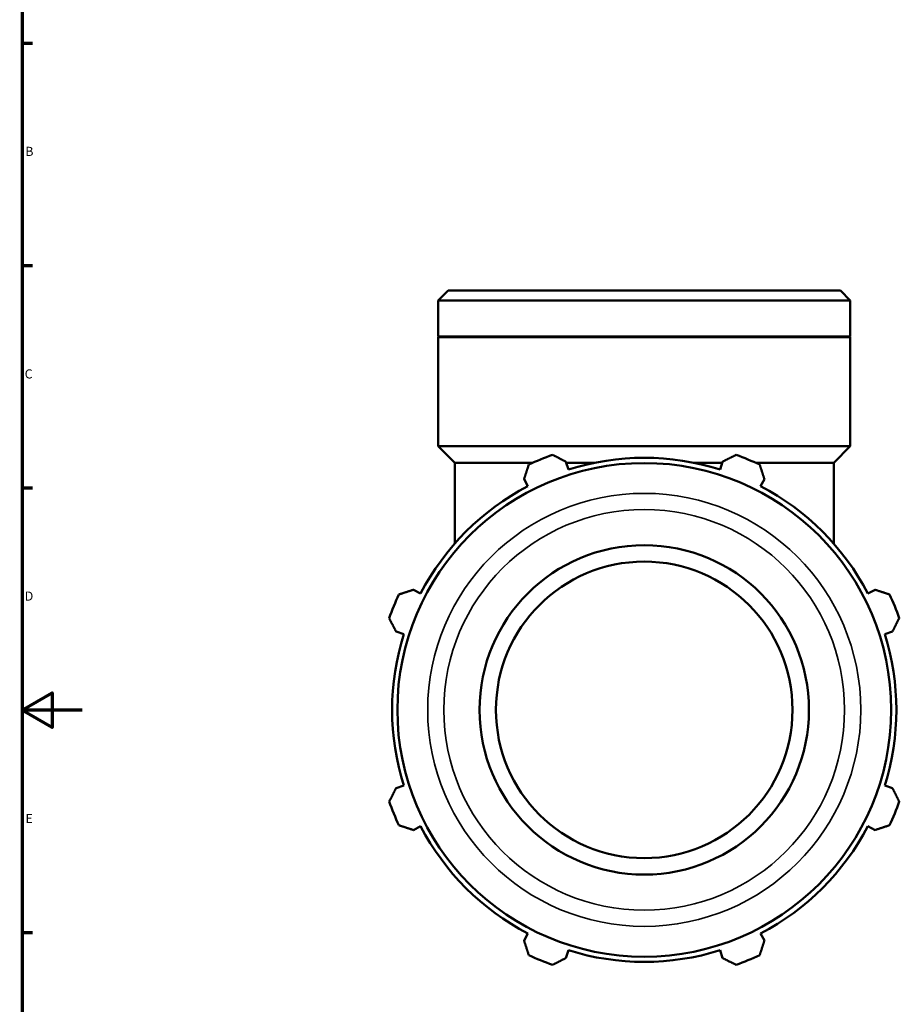
# Model space of a CAD drawing. Units: millimetres. Extents: x -9 to 1277, y -434 to 883.
# Drawn here: x 820 to 1114, y 199 to 528 of the extents above; entities that cross this region are included whole.
import ezdxf

# ---------------------------------------------------------------- set-up
doc = ezdxf.new("R2010")
doc.units = ezdxf.units.MM
for name, color, linetype, lineweight in [('Border (ANSI)', 7, 'Continuous', 70), ('Visible (ANSI)', 7, 'Continuous', 50), ('Visible Narrow (ANSI)', 7, 'Continuous', 35)]:
    doc.layers.add(name, color=color, linetype=linetype, lineweight=lineweight)
doc.styles.add('Note Text (ANSI)', font='tahoma.ttf')

# ---------------------------------------------------------------- blocks, each defined once
blk = doc.blocks.new('Borders Default Border')
at = {"layer": 'Border (ANSI)'}
for p, q in [((821, 519.75), (824.45, 519.75)), ((821, 445.5), (824.45, 445.5)), ((821, 371.25), (824.45, 371.25)), ((821, 222.75), (824.45, 222.75))]:
    blk.add_line(p, q, dxfattribs=at)
at = {"layer": 'Border (ANSI)', "flags": 128}
for points in [[(20, 20), (20, 574), (821, 574), (821, 20), (20, 20)], [(841, 297), (821, 297), (831, 302.77), (831, 291.23), (821, 297)]]:
    blk.add_lwpolyline(points, dxfattribs=at)
at = {"layer": 'Border (ANSI)', "char_height": 3.05, "attachment_point": 7, "style": 'Note Text (ANSI)'}
for s, insert in [('B', (821.99, 481.1)), ('C', (821.8, 406.8)), ('D', (821.81, 332.6)), ('E', (822.05, 258.35))]:
    blk.add_mtext(s, dxfattribs=dict(at, insert=insert))

msp = doc.modelspace()

# ---------------------------------------------------------------- linework, layer by layer
at = {"layer": 'Visible (ANSI)'}
for p, q in [((963.149, 437.095), (959.846, 433.793)), ((963.149, 437.095), (1094.134, 437.095)), ((1094.134, 437.095), (1097.436, 433.793)), ((959.846, 421.795), (959.846, 433.793)), ((1097.436, 433.793), (959.846, 433.793)), ((1097.436, 421.795), (1097.436, 433.793)), ((1097.436, 421.795), (959.846, 421.795)), ((960.146, 421.495), (959.846, 421.795)), ((1097.436, 421.495), (959.846, 421.495)), ((959.846, 385.095), (959.846, 421.495)), ((1097.136, 421.495), (1097.436, 421.795)), ((1097.436, 385.095), (1097.436, 421.495)), ((1097.436, 385.095), (959.846, 385.095)), ((965.35, 379.591), (959.846, 385.095)), ((1091.933, 379.591), (1097.436, 385.095)), ((991.431, 379.591), (965.35, 379.591)), ((965.35, 352.574), (965.35, 379.591)), ((1003.333, 377.364), (1002.516, 379.954)), ((1011.965, 379.591), (1002.63, 379.591)), ((1054.652, 379.591), (1045.317, 379.591)), ((1054.767, 379.954), (1053.95, 377.364)), ((1091.933, 379.591), (1065.852, 379.591)), ((1091.933, 352.574), (1091.933, 379.591)), ((988.525, 374.158), (989.778, 371.75)), ((1067.504, 371.75), (1068.758, 374.158)), ((953.986, 335.958), (951.578, 337.211)), ((1105.705, 337.211), (1103.297, 335.958)), ((945.782, 323.22), (948.372, 322.404)), ((1108.911, 322.404), (1111.5, 323.22)), ((948.372, 271.786), (945.782, 270.969)), ((1111.5, 270.969), (1108.911, 271.786)), ((951.578, 256.978), (953.986, 258.232)), ((1103.297, 258.232), (1105.705, 256.978)), ((989.778, 222.439), (988.525, 220.031)), ((1068.758, 220.031), (1067.504, 222.439)), ((1002.516, 214.236), (1003.333, 216.825)), ((1053.95, 216.825), (1054.767, 214.236))]:
    msp.add_line(p, q, dxfattribs=at)
for radius in [82.418, 55, 49.5]:
    msp.add_circle((1028.641, 297.095), radius, dxfattribs=at)
for radius, start, end in [(90.5, 109.79198, 115.20802), (90.5, 64.79198, 70.20802), (84.165, 72.5, 107.5), (84.165, 117.5, 152.5), (84.165, 27.5, 62.5), (90.5, 154.79198, 160.20802), (90.5, 19.79198, 25.20802), (84.165, 162.5, 197.5), (84.165, 342.5, 17.5), (90.5, 199.79198, 205.20802), (90.5, 334.79198, 340.20802), (84.165, 207.5, 242.5), (84.165, 297.5, 332.5), (90.5, 244.79198, 250.20802), (84.165, 252.5, 287.5), (90.5, 289.79198, 295.20802)]:
    msp.add_arc((1028.641, 297.095), radius, start, end, dxfattribs=at)
for points, weights in [([(997.998, 382.249), (1000.303, 381.078), (1002.516, 379.954)], [1, 1.00096305567, 1.00110913919]), ([(1054.767, 379.954), (1056.98, 381.078), (1059.285, 382.249)], [1.00110913919, 1.00096305567, 1]), ([(988.525, 374.158), (989.295, 376.518), (990.097, 378.976)], [1.00110913919, 1.00096305567, 1]), ([(1067.186, 378.976), (1067.988, 376.518), (1068.758, 374.158)], [1, 1.00096305567, 1.00110913919]), ([(946.76, 335.639), (949.218, 336.441), (951.578, 337.211)], [1, 1.00096305567, 1.00110913919]), ([(1105.705, 337.211), (1108.065, 336.441), (1110.523, 335.639)], [1.00110913919, 1.00096305567, 1]), ([(945.782, 323.22), (944.658, 325.433), (943.487, 327.739)], [1.00110913919, 1.00096305567, 1]), ([(1113.795, 327.739), (1112.624, 325.433), (1111.5, 323.22)], [1, 1.00096305567, 1.00110913919]), ([(943.487, 266.451), (944.658, 268.756), (945.782, 270.969)], [1, 1.00096305567, 1.00110913919]), ([(1111.5, 270.969), (1112.624, 268.756), (1113.795, 266.451)], [1.00110913919, 1.00096305567, 1]), ([(951.578, 256.978), (949.218, 257.748), (946.76, 258.55)], [1.00110913919, 1.00096305567, 1]), ([(1110.523, 258.55), (1108.065, 257.748), (1105.705, 256.978)], [1, 1.00096305567, 1.00110913919]), ([(990.097, 215.213), (989.295, 217.671), (988.525, 220.031)], [1, 1.00096305567, 1.00110913919]), ([(1068.758, 220.031), (1067.988, 217.671), (1067.186, 215.213)], [1.00110913919, 1.00096305567, 1]), ([(1002.516, 214.236), (1000.303, 213.112), (997.998, 211.941)], [1.00110913919, 1.00096305567, 1]), ([(1059.285, 211.941), (1056.98, 213.112), (1054.767, 214.236)], [1, 1.00096305567, 1.00110913919])]:
    msp.add_rational_spline(points, weights, degree=2, dxfattribs=at)
at = {"layer": 'Visible Narrow (ANSI)'}
for radius in [72.301, 66.885]:
    msp.add_circle((1028.641, 297.095), radius, dxfattribs=at)

# ---------------------------------------------------------------- block references
msp.add_blockref('Borders Default Border', (0, 0))

doc.saveas('drawing.dxf')
